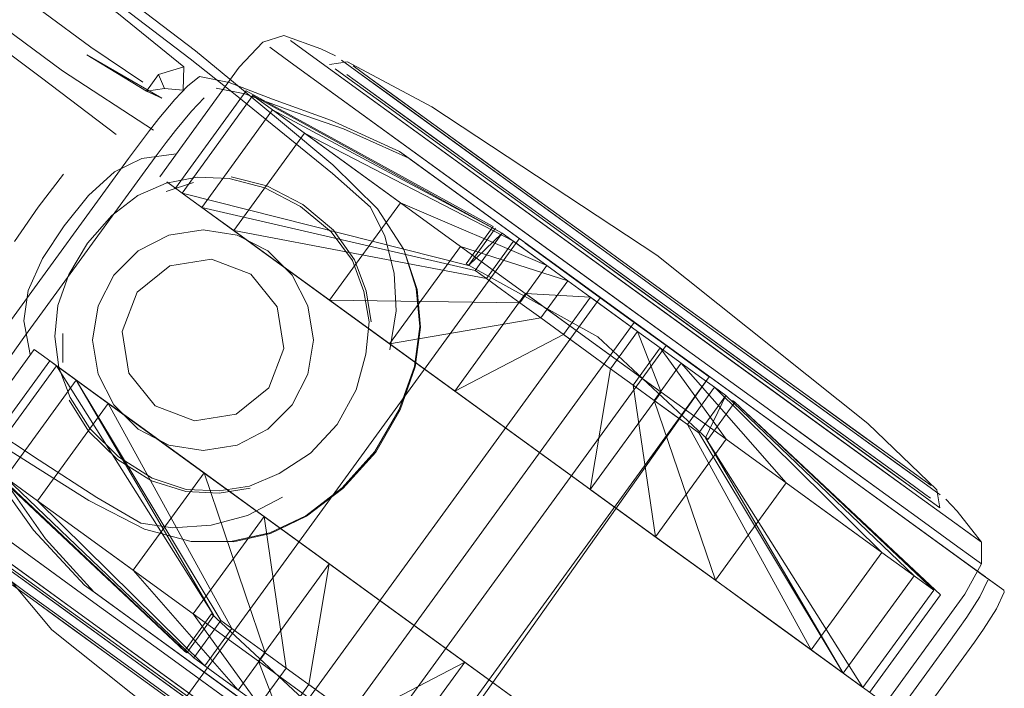
# Model space of a CAD drawing. Units: metres. Extents: x 4.97 to 10.51, y -6.61 to -0.71.
# Drawn here: x 8.19 to 8.26, y -3.48 to -3.43 of the extents above; entities that cross this region are included whole.
import ezdxf

# ---------------------------------------------------------------- set-up
doc = ezdxf.new("R2010")
doc.units = ezdxf.units.M
doc.header["$MEASUREMENT"] = 0

# ---------------------------------------------------------------- blocks, each defined once
blk = doc.blocks.new('722ae75c-ae68-4fa0-8d56-b50f8cfdc211')
at = {"color": 18, "lineweight": 9, "true_color": 0x000000}
blk.add_line((8.224751, -3.457794), (8.229661, -3.46136), dxfattribs=at)
for points in [[(8.255723, -3.469495), (8.244427, -3.461291), (8.239293, -3.468355), (8.229661, -3.46136), (8.234792, -3.465087), (8.229661, -3.46136), (8.22453, -3.457633), (8.229661, -3.46136)], [(8.230626, -3.481192), (8.22056, -3.473882), (8.215429, -3.470155), (8.210494, -3.466571)]]:
    blk.add_lwpolyline(points, dxfattribs=at)
blk = doc.blocks.new('76819de1-5cd1-47ea-b193-5a0e9f570237')
at = {"color": 18, "lineweight": 9, "true_color": 0x000000}
for points in [[(8.211343, -3.432855), (8.212825, -3.433931), (8.241974, -3.455102), (8.236892, -3.451411)], [(8.236892, -3.451411), (8.212825, -3.433931), (8.211343, -3.432855)]]:
    blk.add_lwpolyline(points, dxfattribs=at)
blk = doc.blocks.new('b633d728-c239-470c-a6fc-4dfcc4678710')
at = {"color": 18, "lineweight": 9, "true_color": 0x000000}
for p, q in [((8.220029, -3.454365), (8.22453, -3.457633)), ((8.22547, -3.477448), (8.210928, -3.466886))]:
    blk.add_line(p, q, dxfattribs=at)
blk.add_lwpolyline([(8.24826, -3.474868), (8.244274, -3.471973), (8.239726, -3.46867), (8.234792, -3.465087)], dxfattribs=at)
blk = doc.blocks.new('a0384486-8ea0-4f53-84a0-cbc38ad005d0')
at = {"color": 18, "lineweight": 9, "true_color": 0x000000}
blk.add_lwpolyline([(8.208247, -3.48014), (8.213329, -3.483831), (8.218411, -3.487522), (8.213329, -3.483831), (8.20336, -3.476591)], close=True, dxfattribs=at)
blk = doc.blocks.new('43aed255-e095-4891-9415-72eb02e36ac4')
at = {"color": 18, "lineweight": 9, "true_color": 0x000000}
blk.add_line((8.247317, -3.457413), (8.232705, -3.4468), dxfattribs=at)
blk.add_lwpolyline([(8.202903, -3.477829), (8.233611, -3.500131), (8.235948, -3.501829), (8.237388, -3.502874)], dxfattribs=at)
blk = doc.blocks.new('b7db5fa2-a376-4574-a49c-b54ceebd3fee')
at = {"color": 18, "lineweight": 9, "true_color": 0x000000}
blk.add_line((8.239706, -3.457862), (8.234795, -3.454295), dxfattribs=at)
for points in [[(8.225164, -3.4473), (8.220029, -3.454365), (8.224751, -3.457794), (8.229885, -3.450729), (8.234795, -3.454295)], [(8.232624, -3.453687), (8.224751, -3.457794), (8.239293, -3.468355), (8.243644, -3.471516), (8.239293, -3.468355), (8.23769, -3.457366), (8.239206, -3.458467), (8.24117, -3.455764)], [(8.235173, -3.484495), (8.239159, -3.48739), (8.235173, -3.484495), (8.230625, -3.481192), (8.21565, -3.470316), (8.22056, -3.473882)]]:
    blk.add_lwpolyline(points, dxfattribs=at)
blk = doc.blocks.new('b1ebc752-3682-44cc-b0d4-771e9448ec5d')
at = {"color": 18, "lineweight": 9, "true_color": 0x000000}
blk.add_lwpolyline([(8.212833, -3.432368), (8.214273, -3.433413), (8.232705, -3.4468)], dxfattribs=at)
blk = doc.blocks.new('aff86c13-a06e-46e1-87ee-8a1940db7615')
at = {"color": 18, "lineweight": 9, "true_color": 0x000000}
for p, q in [((8.229885, -3.450729), (8.234589, -3.450984)), ((8.239726, -3.46867), (8.234571, -3.464926))]:
    blk.add_line(p, q, dxfattribs=at)
for points in [[(8.192172, -3.464058), (8.19074, -3.463018), (8.195874, -3.455953), (8.197306, -3.456993), (8.199632, -3.458683), (8.202763, -3.460956), (8.21565, -3.470316)], [(8.210494, -3.466571), (8.215429, -3.470155), (8.22056, -3.473882), (8.22547, -3.477448), (8.220336, -3.484513), (8.215425, -3.480946), (8.210515, -3.47738), (8.215425, -3.480946)], [(8.219241, -3.482749), (8.217597, -3.481554), (8.22547, -3.477448), (8.230192, -3.480877), (8.234543, -3.484038)]]:
    blk.add_lwpolyline(points, dxfattribs=at)
blk = doc.blocks.new('9e4e53c2-76db-4a48-b01a-15dd8c3de62f')
at = {"color": 18, "lineweight": 9, "true_color": 0x000000}
for points in [[(8.207791, -3.445476), (8.20536, -3.443711), (8.219595, -3.45405)], [(8.219595, -3.45405), (8.22453, -3.457633), (8.207791, -3.445476)], [(8.201961, -3.460374), (8.210494, -3.466571), (8.205947, -3.463269), (8.201961, -3.460374)], [(8.234792, -3.465087), (8.239726, -3.46867), (8.244274, -3.471973), (8.251531, -3.477244)]]:
    blk.add_lwpolyline(points, dxfattribs=at)
blk = doc.blocks.new('66da7a27-9584-4519-8a79-1bed249d4e20')
at = {"color": 18, "lineweight": 9, "true_color": 0x000000}
for points in [[(8.246861, -3.458651), (8.241974, -3.455102), (8.246861, -3.458651)], [(8.246861, -3.458651), (8.255312, -3.464789), (8.258552, -3.467142), (8.255312, -3.464789), (8.251365, -3.461922), (8.246861, -3.458651)]]:
    blk.add_lwpolyline(points, dxfattribs=at)
blk = doc.blocks.new('ab162419-3415-4c87-b459-3268f3ee2141')
at = {"color": 18, "lineweight": 9, "true_color": 0x000000}
blk.add_line((8.258668, -3.465656), (8.247317, -3.457413), dxfattribs=at)
blk.add_lwpolyline([(8.226633, -3.495063), (8.191553, -3.469585), (8.189216, -3.467888), (8.187777, -3.466843), (8.189216, -3.467888), (8.202903, -3.477829)], dxfattribs=at)
blk = doc.blocks.new('19fb9769-838e-4df9-bf16-6c36017fc9cb')
at = {"color": 18, "lineweight": 9, "true_color": 0x000000}
for points in [[(8.208733, -3.446161), (8.220029, -3.454365), (8.230979, -3.452493)], [(8.236045, -3.456172), (8.234335, -3.45493), (8.236045, -3.456172), (8.23801, -3.453469), (8.232944, -3.44979), (8.225164, -3.4473)], [(8.234571, -3.464926), (8.236045, -3.456172), (8.23769, -3.457366), (8.239654, -3.454663), (8.23801, -3.453469), (8.239706, -3.457862), (8.244427, -3.461291)], [(8.210928, -3.466886), (8.205793, -3.473951), (8.210928, -3.466886), (8.212531, -3.477875), (8.210566, -3.480578), (8.205793, -3.473951)], [(8.210928, -3.466886), (8.212531, -3.477875), (8.217597, -3.481554), (8.215632, -3.484258), (8.217277, -3.485452), (8.218793, -3.486553), (8.220757, -3.48385), (8.234543, -3.484038), (8.230192, -3.480877), (8.225057, -3.487942), (8.229409, -3.491102)], [(8.205793, -3.473951), (8.210515, -3.47738), (8.212211, -3.481773), (8.214176, -3.47907)]]:
    blk.add_lwpolyline(points, dxfattribs=at)
blk.add_lwpolyline([(8.244427, -3.461291), (8.239293, -3.468355), (8.23769, -3.457366), (8.239654, -3.454663)], close=True, dxfattribs=at)
blk = doc.blocks.new('2a169e13-ffe3-4e72-9bf1-c1ca92c263cd')
at = {"color": 18, "lineweight": 9, "true_color": 0x000000}
for points in [[(8.242553, -3.452695), (8.238237, -3.44956), (8.217797, -3.434715), (8.219841, -3.4362)], [(8.242553, -3.452695), (8.250529, -3.458487), (8.253881, -3.460922), (8.242553, -3.452695), (8.238237, -3.44956), (8.233921, -3.446426)], [(8.2163, -3.488816), (8.207668, -3.482547), (8.203517, -3.479532), (8.19634, -3.474319), (8.199692, -3.476754), (8.203517, -3.479532), (8.207668, -3.482547), (8.22045, -3.491831)]]:
    blk.add_lwpolyline(points, dxfattribs=at)
blk.add_lwpolyline([(8.237785, -3.450182), (8.246252, -3.456331), (8.250077, -3.459109), (8.233469, -3.447047)], close=True, dxfattribs=at)
blk = doc.blocks.new('14a10584-71a9-44ee-8f7b-a11f0aec09f9')
at = {"color": 18, "lineweight": 9, "true_color": 0x000000}
blk.add_lwpolyline([(8.229319, -3.444033), (8.225494, -3.441255), (8.222141, -3.43882), (8.21939, -3.436821), (8.225494, -3.441255), (8.229319, -3.444033), (8.233469, -3.447047)], close=True, dxfattribs=at)
for points in [[(8.198856, -3.47332), (8.191669, -3.4681), (8.194909, -3.470453), (8.198856, -3.47332), (8.20336, -3.476591), (8.198856, -3.47332)], [(8.196791, -3.473698), (8.200144, -3.476133), (8.212436, -3.48506), (8.208119, -3.481925)], [(8.208119, -3.481925), (8.200144, -3.476133), (8.196791, -3.473698)]]:
    blk.add_lwpolyline(points, dxfattribs=at)
blk = doc.blocks.new('a9c44e04-593b-4289-a251-36bdee7cbcdc')
at = {"color": 18, "lineweight": 9, "true_color": 0x000000}
for points in [[(8.242501, -3.452455), (8.238333, -3.449428), (8.234165, -3.446401), (8.238333, -3.449428), (8.242501, -3.452455)], [(8.242049, -3.453077), (8.233713, -3.447022), (8.237881, -3.450049), (8.242049, -3.453077)], [(8.197233, -3.474221), (8.192601, -3.470857), (8.191386, -3.469974), (8.192601, -3.470857), (8.212339, -3.485192), (8.208171, -3.482165), (8.204164, -3.479254)]]:
    blk.add_lwpolyline(points, dxfattribs=at)
blk.add_lwpolyline([(8.211888, -3.485814), (8.216056, -3.488841), (8.203712, -3.479876), (8.200019, -3.477193), (8.203712, -3.479876), (8.20772, -3.482786)], close=True, dxfattribs=at)
blk = doc.blocks.new('2d1ec008-317c-47bf-a27c-4c62c24b194d')
at = {"color": 18, "lineweight": 9, "true_color": 0x000000}
for points in [[(8.230157, -3.44349), (8.234165, -3.446401), (8.230157, -3.44349), (8.223226, -3.438456), (8.226464, -3.440808), (8.230157, -3.44349)], [(8.226012, -3.441429), (8.229706, -3.444112), (8.233713, -3.447022), (8.229706, -3.444112), (8.226012, -3.441429)], [(8.220812, -3.44414), (8.225164, -3.4473), (8.232944, -3.44979), (8.230979, -3.452493), (8.232944, -3.44979)], [(8.244427, -3.461291), (8.239654, -3.454663), (8.242499, -3.456729), (8.24117, -3.455764), (8.248779, -3.464451)], [(8.201442, -3.470791), (8.197628, -3.46802), (8.194498, -3.465747), (8.199632, -3.458683), (8.21565, -3.470316)], [(8.209051, -3.479478), (8.201442, -3.470791), (8.206577, -3.463726), (8.211015, -3.476774), (8.212531, -3.477875), (8.210566, -3.480578), (8.205793, -3.473951), (8.197628, -3.46802), (8.194498, -3.465747)], [(8.247458, -3.474286), (8.243644, -3.471516), (8.248779, -3.464451), (8.252593, -3.467221), (8.255723, -3.469495), (8.250588, -3.476559), (8.247458, -3.474286)]]:
    blk.add_lwpolyline(points, dxfattribs=at)
blk = doc.blocks.new('24124437-ff4f-48ee-be08-c99b836fbd9a')
at = {"color": 18, "lineweight": 9, "true_color": 0x000000}
blk.add_line((8.246057, -3.455987), (8.257619, -3.464385), dxfattribs=at)
blk.add_lwpolyline([(8.246509, -3.455366), (8.242501, -3.452455), (8.250202, -3.458049)], close=True, dxfattribs=at)
blk.add_lwpolyline([(8.246057, -3.455987), (8.242049, -3.453077), (8.257619, -3.464385), (8.258835, -3.465268), (8.257619, -3.464385)], dxfattribs=at)
blk = doc.blocks.new('11924090-9ab9-42c1-852b-0fc561f872d8')
at = {"color": 18, "lineweight": 9, "true_color": 0x000000}
blk.add_lwpolyline([(8.251531, -3.477244), (8.253961, -3.479009), (8.255458, -3.480096), (8.253961, -3.479009), (8.251531, -3.477244), (8.24826, -3.474868)], dxfattribs=at)
blk = doc.blocks.new('0c25d76a-68b2-4900-b37c-86ab41b68ea1')
at = {"color": 18, "lineweight": 9, "true_color": 0x000000}
blk.add_lwpolyline([(8.256181, -3.463542), (8.25343, -3.461544), (8.250077, -3.459109), (8.258225, -3.465027)], dxfattribs=at)
blk = doc.blocks.new('72d19fc6-6b47-4d8a-8a89-c2958c6b8d0a')
at = {"color": 18, "lineweight": 9, "true_color": 0x000000}
for points in [[(8.213868, -3.439096), (8.216998, -3.441369), (8.220812, -3.44414), (8.211542, -3.437407), (8.228199, -3.446344), (8.226234, -3.449047)], [(8.258049, -3.471184), (8.252914, -3.478248), (8.247458, -3.474286)]]:
    blk.add_lwpolyline(points, dxfattribs=at)
blk = doc.blocks.new('f3a3c576-7dc8-490f-95c7-96c822a94233')
at = {"color": 18, "lineweight": 9, "true_color": 0x000000}
blk.add_lwpolyline([(8.25344, -3.4604), (8.250202, -3.458049), (8.256097, -3.46233)], close=True, dxfattribs=at)
blk = doc.blocks.new('c9f3a3f6-2a8f-4fe8-9ffe-6651bbc012d2')
at = {"color": 18, "lineweight": 9, "true_color": 0x000000}
blk.add_lwpolyline([(8.256633, -3.462921), (8.258677, -3.464406), (8.253881, -3.460922)], close=True, dxfattribs=at)
blk.add_lwpolyline([(8.190285, -3.469922), (8.191544, -3.470836), (8.193588, -3.472321), (8.19634, -3.474319)], dxfattribs=at)
blk = doc.blocks.new('9fd7f0a3-f1a8-4b00-86ce-f51168464aab')
at = {"color": 18, "lineweight": 9, "true_color": 0x000000}
for points in [[(8.218143, -3.435714), (8.226012, -3.441429), (8.222775, -3.439078), (8.218143, -3.435714), (8.216928, -3.434831)], [(8.196781, -3.474842), (8.194124, -3.472912), (8.200019, -3.477193)]]:
    blk.add_lwpolyline(points, close=True, dxfattribs=at)
blk.add_lwpolyline([(8.223226, -3.438456), (8.218595, -3.435093), (8.220569, -3.436527), (8.223226, -3.438456)], dxfattribs=at)
blk = doc.blocks.new('565c45bc-a483-41f3-94e9-d0df7bdd2c2f')
at = {"color": 18, "lineweight": 9, "true_color": 0x000000}
blk.add_lwpolyline([(8.19869, -3.457998), (8.201961, -3.460374), (8.19869, -3.457998)], dxfattribs=at)
blk = doc.blocks.new('11fb6455-0669-45f5-8bf7-ae8531ef826b')
at = {"color": 18, "lineweight": 9, "true_color": 0x000000}
blk.add_lwpolyline([(8.26293, -3.468752), (8.261005, -3.467354), (8.258668, -3.465656)], dxfattribs=at)
blk = doc.blocks.new('d2856566-d82b-41f7-b02a-305c4b51cd2c')
at = {"color": 18, "lineweight": 9, "true_color": 0x000000}
for points in [[(8.228199, -3.446344), (8.21011, -3.436367), (8.204975, -3.443431), (8.206407, -3.444471), (8.208733, -3.446161), (8.206407, -3.444471)], [(8.228199, -3.446344), (8.231428, -3.448689), (8.220812, -3.44414), (8.215678, -3.451204), (8.208733, -3.446161), (8.213868, -3.439096), (8.229009, -3.446932), (8.2301, -3.447724)], [(8.208733, -3.446161), (8.227045, -3.449635), (8.228135, -3.450427), (8.229464, -3.451392), (8.230979, -3.452493)], [(8.207722, -3.478513), (8.206632, -3.477721), (8.208596, -3.475018), (8.207786, -3.474429), (8.197306, -3.456993), (8.199632, -3.458683)], [(8.258049, -3.471184), (8.244399, -3.458109), (8.242934, -3.461175), (8.252914, -3.478249), (8.242435, -3.460813), (8.244399, -3.458109), (8.258049, -3.471184), (8.255723, -3.469495)]]:
    blk.add_lwpolyline(points, dxfattribs=at)
blk = doc.blocks.new('5d790621-ab80-4541-979c-1159d104ac45')
at = {"color": 18, "lineweight": 9, "true_color": 0x000000}
for points in [[(8.217345, -3.435336), (8.216086, -3.434422), (8.217345, -3.435336), (8.21939, -3.436821), (8.217345, -3.435336)], [(8.19404, -3.4717), (8.191995, -3.470215), (8.190736, -3.4693), (8.191995, -3.470215), (8.19404, -3.4717)], [(8.190285, -3.469922), (8.191544, -3.470836), (8.193588, -3.472321), (8.19634, -3.474319)], [(8.19404, -3.4717), (8.196791, -3.473698), (8.19404, -3.4717)]]:
    blk.add_lwpolyline(points, dxfattribs=at)
blk = doc.blocks.new('a8aa87c6-4475-4b12-9b62-bc8cf342dbb9')
at = {"color": 18, "lineweight": 9, "true_color": 0x000000}
for points in [[(8.20536, -3.443711), (8.203864, -3.442624)], [(8.19626, -3.456233), (8.194763, -3.455146), (8.19626, -3.456233), (8.19869, -3.457998)]]:
    blk.add_lwpolyline(points, close=True, dxfattribs=at)
blk = doc.blocks.new('c3300fce-b7ee-494e-b252-41b40e7eddd5')
at = {"color": 18, "lineweight": 9, "true_color": 0x000000}
blk.add_lwpolyline([(8.260959, -3.46889), (8.262441, -3.469967), (8.260959, -3.46889), (8.258552, -3.467142)], close=True, dxfattribs=at)
blk = doc.blocks.new('d703ff8d-9c06-4ced-847a-57942014b77b')
at = {"color": 18, "lineweight": 9, "true_color": 0x000000}
for points in [[(8.206407, -3.444471), (8.211542, -3.437407), (8.21011, -3.436367)], [(8.226234, -3.449047), (8.206407, -3.444471), (8.211542, -3.437407), (8.228199, -3.446344)], [(8.207287, -3.474067), (8.197306, -3.456993), (8.192172, -3.464058)], [(8.211015, -3.476774), (8.209687, -3.47581), (8.211015, -3.476774), (8.209051, -3.479478), (8.207722, -3.478513), (8.206632, -3.477721), (8.194498, -3.465747), (8.192172, -3.464058), (8.205822, -3.477132)]]:
    blk.add_lwpolyline(points, dxfattribs=at)
blk = doc.blocks.new('be70d2fe-d56c-4613-88d9-da27dbdf6a71')
at = {"color": 18, "lineweight": 9, "true_color": 0x000000}
blk.add_lwpolyline([(8.234571, -3.464926), (8.239706, -3.457862), (8.225164, -3.4473), (8.220029, -3.454365), (8.230979, -3.452493), (8.234335, -3.45493), (8.232624, -3.453687), (8.234589, -3.450984), (8.23801, -3.453469)], dxfattribs=at)
blk = doc.blocks.new('987bfd9d-efbf-493a-ae46-d4b7ffcdf9ec')
at = {"color": 18, "lineweight": 9, "true_color": 0x000000}
blk.add_lwpolyline([(8.207722, -3.478513), (8.210566, -3.480578), (8.212211, -3.481773)], dxfattribs=at)
blk = doc.blocks.new('2a5c8f7c-a701-4d50-a103-3d1b85a3d6bf')
at = {"color": 18, "lineweight": 9, "true_color": 0x000000}
for points in [[(8.216538, -3.433801), (8.217797, -3.434715)], [(8.258677, -3.464406), (8.259936, -3.46532)]]:
    blk.add_lwpolyline(points, close=True, dxfattribs=at)
blk = doc.blocks.new('8bf0c7cd-661f-40d0-8f1b-c79d25d8f565')
at = {"color": 18, "lineweight": 9, "true_color": 0x000000}
blk.add_lwpolyline([(8.258071, -3.463764), (8.256097, -3.46233), (8.258071, -3.463764)], dxfattribs=at)
blk.add_lwpolyline([(8.190934, -3.470595), (8.19215, -3.471478), (8.194124, -3.472912), (8.19215, -3.471478)], close=True, dxfattribs=at)
blk = doc.blocks.new('03cbd5f5-2a91-4f84-918c-e115798bf7d9')
at = {"color": 18, "lineweight": 9, "true_color": 0x000000}
for points in [[(8.232944, -3.44979), (8.231428, -3.448689), (8.229464, -3.451392), (8.215678, -3.451204), (8.229661, -3.46136)], [(8.219241, -3.482749), (8.230192, -3.480877), (8.22056, -3.473882)]]:
    blk.add_lwpolyline(points, dxfattribs=at)
blk = doc.blocks.new('081212e8-cf43-469d-8826-bbddd203d61c')
at = {"color": 18, "lineweight": 9, "true_color": 0x000000}
blk.add_line((8.231428, -3.448689), (8.2301, -3.447724), dxfattribs=at)
blk.add_lwpolyline([(8.247458, -3.474286), (8.243644, -3.471516), (8.239206, -3.458467), (8.241624, -3.460224), (8.240534, -3.459432), (8.239206, -3.458467)], dxfattribs=at)
blk = doc.blocks.new('95fe554d-1d17-4c7e-979c-ef8ce9da152b')
at = {"color": 18, "lineweight": 9, "true_color": 0x000000}
blk.add_lwpolyline([(8.235292, -3.45102), (8.231085, -3.447964), (8.232975, -3.449336)], close=True, dxfattribs=at)
for points in [[(8.210871, -3.484621), (8.208553, -3.482937), (8.210871, -3.484621), (8.235292, -3.45102), (8.237759, -3.452811), (8.213337, -3.486412), (8.217544, -3.489467)], [(8.210871, -3.484621), (8.213337, -3.486412), (8.210871, -3.484621), (8.235292, -3.45102), (8.237759, -3.452811), (8.240076, -3.454494), (8.215655, -3.488095), (8.240076, -3.454494), (8.243199, -3.456762)]]:
    blk.add_lwpolyline(points, dxfattribs=at)
blk = doc.blocks.new('f7d5c108-5685-43b1-a401-fc808f261c54')
at = {"color": 18, "lineweight": 9, "true_color": 0x000000}
blk.add_lwpolyline([(8.229464, -3.451392), (8.228135, -3.450427), (8.227045, -3.449635), (8.226234, -3.449047), (8.206407, -3.444471), (8.204975, -3.443431), (8.225736, -3.448684), (8.2277, -3.445981)], dxfattribs=at)
blk = doc.blocks.new('572d04a3-2d6f-40ea-a08e-95bedd638151')
at = {"color": 18, "lineweight": 9, "true_color": 0x000000}
blk.add_line((8.229009, -3.446932), (8.227045, -3.449635), dxfattribs=at)
for points in [[(8.206632, -3.477721), (8.205822, -3.477132), (8.207786, -3.474429), (8.205822, -3.477132), (8.192172, -3.464058), (8.197306, -3.456993), (8.195874, -3.455953), (8.207287, -3.474067), (8.205323, -3.47677), (8.19074, -3.463018)], [(8.244399, -3.458109), (8.243589, -3.457521), (8.242499, -3.456729), (8.243589, -3.457521), (8.255723, -3.469495)], [(8.241624, -3.460224), (8.242435, -3.460813), (8.244399, -3.458109)], [(8.245067, -3.458594), (8.259481, -3.472224), (8.258049, -3.471184), (8.252914, -3.478249), (8.254347, -3.479289)], [(8.199632, -3.458683), (8.208596, -3.475018), (8.209687, -3.47581), (8.208596, -3.475018)], [(8.242934, -3.461175), (8.254347, -3.479289), (8.259481, -3.472224)]]:
    blk.add_lwpolyline(points, dxfattribs=at)
blk = doc.blocks.new('5f00ed41-4dd7-4556-af4a-45c87f7309d3')
at = {"color": 18, "lineweight": 9, "true_color": 0x000000}
for points in [[(8.231085, -3.447964), (8.229852, -3.447068)], [(8.219206, -3.490674), (8.217544, -3.489467), (8.218777, -3.490363), (8.243199, -3.456762)]]:
    blk.add_lwpolyline(points, close=True, dxfattribs=at)
blk.add_lwpolyline([(8.217544, -3.489467), (8.213337, -3.486412), (8.237759, -3.452811), (8.240076, -3.454494), (8.241966, -3.455866), (8.243199, -3.456762)], dxfattribs=at)
blk = doc.blocks.new('4b4280d1-956b-4c5f-a31c-68d551346d74')
at = {"color": 18, "lineweight": 9, "true_color": 0x000000}
blk.add_lwpolyline([(8.25991, -3.46625), (8.258225, -3.465027), (8.259484, -3.465941)], close=True, dxfattribs=at)
blk = doc.blocks.new('7fd5f463-28aa-40bc-8e61-8ae872413c30')
at = {"color": 18, "lineweight": 9, "true_color": 0x000000}
blk.add_lwpolyline([(8.217379, -3.43421), (8.218595, -3.435093), (8.217379, -3.43421)], dxfattribs=at)
blk.add_lwpolyline([(8.259287, -3.464647), (8.258071, -3.463764), (8.259287, -3.464646)], close=True, dxfattribs=at)
blk = doc.blocks.new('e8d30530-0b63-4361-be2e-47d9e51dd6a5')
at = {"color": 18, "lineweight": 9, "true_color": 0x000000}
blk.add_lwpolyline([(8.225736, -3.448684), (8.228199, -3.446344)], dxfattribs=at)
blk = doc.blocks.new('eb1e299c-407f-4b9c-9a2c-0e1a6928ad48')
at = {"color": 18, "lineweight": 9, "true_color": 0x000000}
blk.add_lwpolyline([(8.205002, -3.480358), (8.229424, -3.446757)], dxfattribs=at)
blk = doc.blocks.new('a5a68705-a635-42a7-937b-8f020351332d')
at = {"color": 18, "lineweight": 9, "true_color": 0x000000}
blk.add_line((8.205154, -3.476648), (8.205323, -3.47677), dxfattribs=at)
blk = doc.blocks.new('d9422a1a-4d80-494d-a8da-58eb91bed52b')
at = {"color": 18, "lineweight": 9, "true_color": 0x000000}
blk.add_line((8.193625, -3.45375), (8.197908, -3.447856), dxfattribs=at)
for points in [[(8.197908, -3.447856), (8.2023, -3.441814), (8.203093, -3.440735)], [(8.193625, -3.45375), (8.192843, -3.454838), (8.192146, -3.455834), (8.191534, -3.45674), (8.190563, -3.458278), (8.189929, -3.459452)], [(8.242502, -3.500831), (8.243209, -3.499898), (8.244009, -3.49881), (8.260454, -3.476184), (8.26122, -3.475117)]]:
    blk.add_lwpolyline(points, dxfattribs=at)
blk = doc.blocks.new('189ffb1e-2562-483e-a4dd-1e50e41c38bf')
at = {"color": 18, "lineweight": 9, "true_color": 0x000000}
for points in [[(8.203093, -3.440735), (8.203826, -3.439764), (8.204498, -3.438902), (8.205662, -3.437504), (8.206583, -3.436539)], [(8.262824, -3.472712), (8.26187, -3.474183), (8.26122, -3.475117)]]:
    blk.add_lwpolyline(points, dxfattribs=at)
blk = doc.blocks.new('1f44abe8-3cc3-4890-8506-34dd00224910')
at = {"color": 18, "lineweight": 9, "true_color": 0x000000}
for p, q in [((8.201092, -3.440936), (8.192416, -3.452873)), ((8.261662, -3.477061), (8.262428, -3.475994))]:
    blk.add_line(p, q, dxfattribs=at)
for points in [[(8.201092, -3.440936), (8.201885, -3.439858), (8.202617, -3.438889), (8.203288, -3.438029), (8.204448, -3.436638), (8.205364, -3.435684), (8.206254, -3.43497)], [(8.261662, -3.477061), (8.245217, -3.499687), (8.244417, -3.500775), (8.24371, -3.501708), (8.242502, -3.500831), (8.241616, -3.501892)]]:
    blk.add_lwpolyline(points, dxfattribs=at)
blk = doc.blocks.new('8f5d4670-918f-45ec-8080-778a72f51f7d')
at = {"color": 18, "lineweight": 9, "true_color": 0x000000}
blk.add_lwpolyline([(8.262428, -3.475994), (8.263078, -3.47506), (8.264031, -3.473588)], dxfattribs=at)
blk = doc.blocks.new('36391a98-7222-433e-93e2-27a3196fcb1b')
at = {"color": 18, "lineweight": 9, "true_color": 0x000000}
for p, q in [((8.204492, -3.44308), (8.204975, -3.443431)), ((8.194257, -3.454779), (8.194763, -3.455146)), ((8.195391, -3.455602), (8.195874, -3.455953)), ((8.244898, -3.458472), (8.245067, -3.458594)), ((8.259246, -3.465566), (8.258835, -3.465268)), ((8.262942, -3.47033), (8.262441, -3.469967)), ((8.255963, -3.480463), (8.261735, -3.472522))]:
    blk.add_line(p, q, dxfattribs=at)
for points in [[(8.215038, -3.432978), (8.212347, -3.432015), (8.210842, -3.432491), (8.20913, -3.434316), (8.203358, -3.442257)], [(8.212833, -3.432368), (8.214273, -3.433413), (8.255523, -3.463372), (8.261005, -3.467354), (8.262444, -3.468399)], [(8.215038, -3.432978), (8.216113, -3.433492)], [(8.259697, -3.464945), (8.254692, -3.460144), (8.239408, -3.447949), (8.223083, -3.437187), (8.216969, -3.433912), (8.215661, -3.434113)], [(8.225567, -3.448562), (8.227532, -3.445859), (8.209626, -3.436015), (8.204492, -3.44308)], [(8.245067, -3.458594), (8.243102, -3.461297), (8.235118, -3.453851), (8.225567, -3.448562)], [(8.194257, -3.454779), (8.188486, -3.46272), (8.187279, -3.464912), (8.187291, -3.46649), (8.189039, -3.46875), (8.18986, -3.469613)], [(8.205154, -3.476648), (8.190256, -3.462666), (8.195391, -3.455602)], [(8.219206, -3.490674), (8.243199, -3.456762)], [(8.25483, -3.47964), (8.259965, -3.472575), (8.245067, -3.458594)], [(8.259697, -3.464945), (8.25991, -3.46625)], [(8.261735, -3.472522), (8.262942, -3.47033), (8.26293, -3.468752), (8.261182, -3.466492), (8.260361, -3.465629)], [(8.18986, -3.469613), (8.190975, -3.469676), (8.195529, -3.475098)], [(8.222689, -3.489383), (8.224654, -3.48668), (8.215102, -3.481391), (8.207119, -3.473944), (8.205154, -3.476648)], [(8.233704, -3.500709), (8.227138, -3.498055), (8.210813, -3.487293), (8.195529, -3.475098)]]:
    blk.add_lwpolyline(points, dxfattribs=at)
blk = doc.blocks.new('0a6fea9f-f577-443c-9fd3-a349e4db739d')
at = {"color": 18, "lineweight": 9, "true_color": 0x000000}
blk.add_lwpolyline([(8.263389, -3.471499), (8.262824, -3.472712)], dxfattribs=at)
blk = doc.blocks.new('62697668-9c47-419e-9ee4-d7e39a72fe31')
at = {"color": 18, "lineweight": 9, "true_color": 0x000000}
blk.add_lwpolyline([(8.264594, -3.472374), (8.264031, -3.473588)], dxfattribs=at)
blk = doc.blocks.new('4e37f574-1f9e-43c7-8a4c-9c0f460b7a98')
at = {"color": 18, "lineweight": 9, "true_color": 0x000000}
blk.add_lwpolyline([(8.261677, -3.470147), (8.263225, -3.471272)], dxfattribs=at)
blk = doc.blocks.new('65b58b60-08cd-418f-bd9e-12137ff07a7b')
at = {"color": 18, "lineweight": 9, "true_color": 0x000000}
blk.add_line((8.264594, -3.472374), (8.26455, -3.472234), dxfattribs=at)
blk = doc.blocks.new('65fcacc1-bfa5-4756-9673-5d05142f552e')
at = {"color": 18, "lineweight": 9, "true_color": 0x000000}
blk.add_lwpolyline([(8.21255, -3.437349), (8.209519, -3.436235), (8.207444, -3.435834)], dxfattribs=at)
blk = doc.blocks.new('d645c140-0297-4f39-b857-39e99ecd19dc')
at = {"color": 18, "lineweight": 9, "true_color": 0x000000}
blk.add_line((8.263346, -3.47136), (8.26455, -3.472234), dxfattribs=at)
blk = doc.blocks.new('130922b3-6707-4dcd-92b7-0389e4834b89')
at = {"color": 18, "lineweight": 9, "true_color": 0x000000}
blk.add_lwpolyline([(8.26455, -3.472234), (8.262799, -3.470962), (8.252331, -3.46336)], dxfattribs=at)
blk = doc.blocks.new('487ced67-6b65-4795-ae10-5562cdc900a8')
at = {"color": 18, "lineweight": 9, "true_color": 0x000000}
blk.add_lwpolyline([(8.254347, -3.479289), (8.252914, -3.478249), (8.250588, -3.476559), (8.241624, -3.460224), (8.243589, -3.457521)], dxfattribs=at)
blk = doc.blocks.new('1781f779-d059-4e16-b3a1-746d0827c2fd')
at = {"color": 18, "lineweight": 9, "true_color": 0x000000}
blk.add_lwpolyline([(8.189526, -3.460489), (8.190547, -3.462337), (8.192544, -3.464875), (8.195078, -3.468501), (8.198572, -3.472361)], dxfattribs=at)
blk = doc.blocks.new('6775882c-166c-4932-b494-e47e8a8efcde')
at = {"color": 18, "lineweight": 9, "true_color": 0x000000}
blk.add_lwpolyline([(8.215817, -3.438163), (8.211541, -3.436616), (8.208397, -3.43542), (8.206254, -3.43497)], dxfattribs=at)
blk = doc.blocks.new('eadb4c0d-6383-4cfd-a591-3cc2f18e7419')
at = {"color": 18, "lineweight": 9, "true_color": 0x000000}
blk.add_line((8.258225, -3.465027), (8.256181, -3.463542), dxfattribs=at)
blk = doc.blocks.new('a9c16697-a72b-49fb-babe-f4c51fe4db05')
at = {"color": 18, "lineweight": 9, "true_color": 0x000000}
blk.add_lwpolyline([(8.210515, -3.47738), (8.21565, -3.470316), (8.214176, -3.47907), (8.217597, -3.481554)], dxfattribs=at)
blk = doc.blocks.new('4c3dd936-06a2-42d1-a10f-74593489ad22')
at = {"color": 18, "lineweight": 9, "true_color": 0x000000}
blk.add_lwpolyline([(8.242087, -3.455919), (8.236542, -3.451892), (8.261677, -3.470147)], dxfattribs=at)
blk = doc.blocks.new('0c145cd3-1088-4463-b2f7-edad9c3ce9c7')
at = {"color": 18, "lineweight": 9, "true_color": 0x000000}
blk.add_lwpolyline([(8.189426, -3.461523), (8.191535, -3.464142), (8.19422, -3.467878), (8.197897, -3.471871), (8.218994, -3.487194)], dxfattribs=at)
blk = doc.blocks.new('afb98d64-e61e-4131-8d59-17fc88c4afed')
at = {"color": 18, "lineweight": 9, "true_color": 0x000000}
for points in [[(8.201795, -3.447623), (8.204025, -3.446487), (8.201795, -3.447623), (8.200024, -3.449393)], [(8.198887, -3.451623), (8.200024, -3.449393), (8.198887, -3.451623), (8.198496, -3.454095)]]:
    blk.add_lwpolyline(points, close=True, dxfattribs=at)
blk = doc.blocks.new('c87714f7-6633-4907-8532-0f147ea36c9d')
at = {"color": 18, "lineweight": 9, "true_color": 0x000000}
blk.add_line((8.233921, -3.446426), (8.219841, -3.4362), dxfattribs=at)
blk = doc.blocks.new('b4e21041-0c6d-4e64-8fd0-03e6cc6bd580')
at = {"color": 18, "lineweight": 9, "true_color": 0x000000}
blk.add_lwpolyline([(8.208971, -3.446487), (8.206498, -3.446095), (8.204025, -3.446487), (8.206498, -3.446095), (8.208971, -3.446487), (8.211202, -3.447623)], close=True, dxfattribs=at)
blk.add_lwpolyline([(8.204025, -3.461704), (8.206498, -3.462095), (8.204025, -3.461704), (8.201795, -3.460567), (8.200024, -3.458798), (8.198887, -3.456567), (8.198496, -3.454095)], dxfattribs=at)
blk = doc.blocks.new('f937ad5d-c1c8-4bea-8a9a-1731e5eab632')
at = {"color": 18, "lineweight": 9, "true_color": 0x000000}
blk.add_lwpolyline([(8.21255, -3.437349), (8.216675, -3.438786), (8.221427, -3.440915), (8.236542, -3.451892)], dxfattribs=at)
blk = doc.blocks.new('e26cf09f-6095-409e-921c-7757ac126c84')
at = {"color": 18, "lineweight": 9, "true_color": 0x000000}
blk.add_line((8.197233, -3.474221), (8.204164, -3.479254), dxfattribs=at)
blk = doc.blocks.new('d38ce1c5-b6f7-41f5-a408-3eb3e17a5301')
at = {"color": 18, "lineweight": 9, "true_color": 0x000000}
blk.add_lwpolyline([(8.204025, -3.461704), (8.201795, -3.460567), (8.200024, -3.458798), (8.198887, -3.456567), (8.198496, -3.454095)], dxfattribs=at)
blk = doc.blocks.new('16e4040d-a40b-44c4-9c0f-fcabf0232a93')
at = {"color": 18, "lineweight": 9, "true_color": 0x000000}
blk.add_lwpolyline([(8.236542, -3.451892), (8.220753, -3.440425), (8.215817, -3.438163)], dxfattribs=at)
blk = doc.blocks.new('79c348f2-5d0e-4162-a7ff-408f5f9f3173')
at = {"color": 18, "lineweight": 9, "true_color": 0x000000}
blk.add_lwpolyline([(8.21411, -3.451623), (8.212973, -3.449393), (8.211202, -3.447623), (8.212973, -3.449393), (8.21411, -3.451623), (8.214501, -3.454095)], close=True, dxfattribs=at)
blk = doc.blocks.new('0b4f9791-2c79-47a9-a0b2-1b6179f2a3fc')
at = {"color": 18, "lineweight": 9, "true_color": 0x000000}
for p, q in [((8.221427, -3.440915), (8.220753, -3.440425)), ((8.198572, -3.472361), (8.197897, -3.471871)), ((8.213686, -3.483339), (8.198572, -3.472361))]:
    blk.add_line(p, q, dxfattribs=at)
blk = doc.blocks.new('2ec61a83-d45a-414e-a17e-bf208cf9f67c')
at = {"color": 18, "lineweight": 9, "true_color": 0x000000}
blk.add_line((8.242087, -3.455919), (8.252331, -3.46336), dxfattribs=at)
blk = doc.blocks.new('642504d4-33b1-46b0-8272-6969c4396b97')
at = {"color": 18, "lineweight": 9, "true_color": 0x000000}
for points in [[(8.21411, -3.456567), (8.212973, -3.458798), (8.21411, -3.456567), (8.214501, -3.454095)], [(8.208971, -3.461704), (8.206498, -3.462095), (8.208971, -3.461704), (8.211202, -3.460567), (8.212973, -3.458798), (8.211202, -3.460567)]]:
    blk.add_lwpolyline(points, close=True, dxfattribs=at)
blk = doc.blocks.new('2db77e6a-c28f-4d49-a0ce-d5986fd77fa8')
at = {"color": 18, "lineweight": 9, "true_color": 0x000000}
blk.add_line((8.21565, -3.470316), (8.210494, -3.466571), dxfattribs=at)
blk = doc.blocks.new('10188ce2-1b49-444b-9ec5-bbbd28e5edb3')
at = {"color": 18, "lineweight": 9, "true_color": 0x000000}
blk.add_line((8.209958, -3.449326), (8.211877, -3.451696), dxfattribs=at)
for points in [[(8.20711, -3.448234), (8.209958, -3.449326), (8.20711, -3.448234), (8.204097, -3.448711), (8.201727, -3.45063), (8.204097, -3.448711)], [(8.201727, -3.45063), (8.200634, -3.453476), (8.201111, -3.456488), (8.200634, -3.453476)], [(8.212354, -3.454708), (8.211261, -3.457554), (8.212354, -3.454708), (8.211877, -3.451696)], [(8.211261, -3.457554), (8.208891, -3.459473), (8.205878, -3.45995), (8.208891, -3.459473)]]:
    blk.add_lwpolyline(points, close=True, dxfattribs=at)
blk.add_lwpolyline([(8.20303, -3.458858), (8.201111, -3.456488), (8.20303, -3.458858), (8.205878, -3.45995), (8.20303, -3.458858)], dxfattribs=at)
blk = doc.blocks.new('c31c0e38-38c0-44f4-8ad8-3007cec2ab18')
at = {"color": 18, "lineweight": 9, "true_color": 0x000000}
for p, q in [((8.20382, -3.443319), (8.205802, -3.442679)), ((8.196327, -3.453628), (8.196331, -3.45571))]:
    blk.add_line(p, q, dxfattribs=at)
blk = doc.blocks.new('56b5cd6c-4a07-4437-a954-da8c5c287ab9')
at = {"color": 18, "lineweight": 9, "true_color": 0x000000}
blk.add_line((8.218313, -3.455115), (8.217604, -3.457712), dxfattribs=at)
for points in [[(8.196045, -3.45609), (8.195765, -3.453824), (8.195978, -3.451577), (8.19678, -3.449346), (8.198126, -3.447059), (8.199886, -3.445072), (8.201761, -3.44362), (8.203833, -3.442723), (8.206075, -3.442289)], [(8.21817, -3.450574), (8.217339, -3.448335), (8.215797, -3.44624), (8.213565, -3.44441), (8.210979, -3.443066), (8.208401, -3.442388), (8.206075, -3.442289)], [(8.218313, -3.455115), (8.218534, -3.452777), (8.21817, -3.450574)], [(8.207664, -3.465029), (8.205277, -3.464931), (8.202807, -3.464113), (8.200377, -3.462556), (8.198299, -3.460512), (8.196857, -3.458271), (8.196045, -3.45609)], [(8.217604, -3.457712), (8.216228, -3.460206), (8.214281, -3.462285)], [(8.207664, -3.465029), (8.209873, -3.464694), (8.212029, -3.463762), (8.214281, -3.462285)]]:
    blk.add_lwpolyline(points, dxfattribs=at)
blk = doc.blocks.new('ead236d5-6cf0-4a17-81e5-4d55ef85df42')
at = {"color": 18, "lineweight": 9, "true_color": 0x000000}
for points in [[(8.217471, -3.448278), (8.215958, -3.44613), (8.213729, -3.444267), (8.211133, -3.442918), (8.208543, -3.442269)], [(8.218681, -3.452772), (8.218338, -3.450533), (8.217471, -3.448278)], [(8.196788, -3.458442), (8.198206, -3.460704), (8.200292, -3.462756), (8.202752, -3.464299)], [(8.202752, -3.464299), (8.205264, -3.465073), (8.207677, -3.465201), (8.209913, -3.464835)]]:
    blk.add_lwpolyline(points, dxfattribs=at)
blk = doc.blocks.new('898779ca-e376-4dc7-a5e3-813af11e93b5')
at = {"color": 18, "lineweight": 9, "true_color": 0x000000}
for points in [[(8.200077, -3.441889), (8.20206, -3.440924), (8.20454, -3.440599)], [(8.196423, -3.445822), (8.198194, -3.443614), (8.200077, -3.441889)], [(8.193962, -3.455153), (8.193505, -3.452694), (8.19381, -3.450511), (8.19487, -3.448188), (8.196423, -3.445822)]]:
    blk.add_lwpolyline(points, dxfattribs=at)
blk = doc.blocks.new('5fc4ebd2-756d-4b9b-a34a-befb601df2e0')
at = {"color": 18, "lineweight": 9, "true_color": 0x000000}
blk.add_lwpolyline([(8.192832, -3.446937), (8.194546, -3.444459), (8.196374, -3.442064)], dxfattribs=at)
blk = doc.blocks.new('edc59488-27e9-4f3b-89e8-67b62f4d0270')
at = {"color": 18, "lineweight": 9, "true_color": 0x000000}
blk.add_lwpolyline([(7.979919, -3.275759), (8.025901, -3.309255), (8.072479, -3.343521), (8.127844, -3.384841), (8.194777, -3.435077), (8.200212, -3.439189)], dxfattribs=at)
blk = doc.blocks.new('398cab34-5104-424a-b8ad-ad3877f78271')
at = {"color": 18, "lineweight": 9, "true_color": 0x000000}
blk.add_lwpolyline([(8.175157, -3.418894), (8.196319, -3.43456), (8.202897, -3.438864)], dxfattribs=at)
blk = doc.blocks.new('875509ed-b66d-44c4-b6a4-54fa976a1323')
at = {"color": 18, "lineweight": 9, "true_color": 0x000000}
for points in [[(8.203507, -3.436551), (8.198073, -3.433416), (8.202389, -3.436054)], [(8.203702, -3.43586), (8.202389, -3.436054), (8.203507, -3.436551)]]:
    blk.add_lwpolyline(points, dxfattribs=at)
blk = doc.blocks.new('f28fee60-1146-4853-9010-8cb864f74ad6')
at = {"color": 18, "lineweight": 9, "true_color": 0x000000}
for points in [[(8.222017, -3.450434), (8.222263, -3.453163), (8.221869, -3.456029), (8.220783, -3.459162), (8.219017, -3.462232)], [(8.219017, -3.462232), (8.216643, -3.464859), (8.213997, -3.46686), (8.211392, -3.46812), (8.20872, -3.468729)]]:
    blk.add_lwpolyline(points, dxfattribs=at)
blk = doc.blocks.new('dbf3ccb5-9f29-400c-91a3-8b6cfa5c7284')
at = {"color": 18, "lineweight": 9, "true_color": 0x000000}
for points in [[(8.221047, -3.447517), (8.222017, -3.450434)], [(8.205644, -3.468709), (8.20872, -3.468729)]]:
    blk.add_lwpolyline(points, dxfattribs=at)
blk = doc.blocks.new('17846dee-2948-4514-bd70-6c58696b4750')
at = {"color": 18, "lineweight": 9, "true_color": 0x000000}
blk.add_lwpolyline([(8.203702, -3.43586), (8.20505, -3.435961), (8.205112, -3.434291), (8.203268, -3.434848)], close=True, dxfattribs=at)
blk = doc.blocks.new('ac3294b0-311b-41de-8c09-e15de70ca329')
at = {"color": 18, "lineweight": 9, "true_color": 0x000000}
blk.add_lwpolyline([(8.219143, -3.444571), (8.221047, -3.447517), (8.221942, -3.450358), (8.222209, -3.453122), (8.221829, -3.456002), (8.220731, -3.459126), (8.218954, -3.462186), (8.216592, -3.464821), (8.213959, -3.466831)], dxfattribs=at)
blk = doc.blocks.new('7fed8586-3e6e-47c6-9cc1-120dd03c88c5')
at = {"color": 18, "lineweight": 9, "true_color": 0x000000}
blk.add_lwpolyline([(8.205644, -3.468709), (8.208624, -3.468682), (8.211337, -3.468081), (8.213959, -3.466831)], dxfattribs=at)
blk = doc.blocks.new('9f6dce33-5109-4c45-b063-a838d20b211c')
at = {"color": 18, "lineweight": 9, "true_color": 0x000000}
blk.add_lwpolyline([(8.202389, -3.436054), (8.203268, -3.434848)], dxfattribs=at)
blk = doc.blocks.new('bf0747f1-bee3-4eb4-b676-5d32d9713bc3')
at = {"color": 18, "lineweight": 9, "true_color": 0x000000}
blk.add_lwpolyline([(8.194042, -3.463102), (8.198229, -3.465719), (8.202254, -3.467809), (8.205644, -3.468709)], dxfattribs=at)
blk = doc.blocks.new('a237a2ca-6a38-4adf-95e9-a2d5d6055282')
at = {"color": 18, "lineweight": 9, "true_color": 0x000000}
for points in [[(8.202131, -3.43539), (8.198374, -3.43286), (8.177893, -3.41774), (8.130434, -3.382553), (8.073434, -3.340147), (8.026559, -3.304973), (7.995237, -3.281083), (7.981104, -3.269722), (7.977235, -3.265945), (7.977282, -3.263532)], [(8.201124, -3.429417), (8.205948, -3.433125), (8.208858, -3.435503), (8.212127, -3.438218), (8.215911, -3.441391), (8.219143, -3.444571)], [(8.220357, -3.449253), (8.220496, -3.451973), (8.220035, -3.454799)], [(8.207083, -3.467516), (8.209714, -3.466808), (8.21226, -3.465496)]]:
    blk.add_lwpolyline(points, dxfattribs=at)
blk = doc.blocks.new('07e2d345-a13f-46a5-9159-f8e1ffb630de')
at = {"color": 18, "lineweight": 9, "true_color": 0x000000}
blk.add_lwpolyline([(8.205112, -3.434291), (8.200361, -3.430445), (8.029119, -3.300416), (7.998055, -3.276583)], dxfattribs=at)
blk = doc.blocks.new('bde45319-7a11-4d68-9c7f-b2f76ff62726')
at = {"color": 18, "lineweight": 9, "true_color": 0x000000}
blk.add_line((8.219692, -3.446557), (8.220357, -3.449253), dxfattribs=at)
blk.add_lwpolyline([(8.201982, -3.467361), (8.204313, -3.467717), (8.207083, -3.467516)], dxfattribs=at)
blk = doc.blocks.new('99446251-8820-46ba-9310-9f3bfe6e9ed5')
at = {"color": 18, "lineweight": 9, "true_color": 0x000000}
blk.add_lwpolyline([(8.219692, -3.446557), (8.218633, -3.444452), (8.215886, -3.442004), (8.212013, -3.438866), (8.208586, -3.436104)], dxfattribs=at)
blk = doc.blocks.new('1bda59ca-b727-4a51-8e6d-d55bb34eeec7')
at = {"color": 18, "lineweight": 9, "true_color": 0x000000}
blk.add_lwpolyline([(8.182704, -3.454777), (8.187725, -3.458268), (8.190936, -3.460389), (8.194622, -3.462794), (8.198805, -3.465506), (8.201982, -3.467361)], dxfattribs=at)
blk = doc.blocks.new('136dd124-2f7e-4c63-9e89-47bc76786ead')
at = {"color": 18, "lineweight": 9, "true_color": 0x000000}
blk.add_lwpolyline([(8.194042, -3.463102), (8.190448, -3.460833), (8.187287, -3.458801), (8.182268, -3.455361)], dxfattribs=at)
blk = doc.blocks.new('fab3068a-1ee1-4756-ba25-d752aa432c45')
at = {"color": 18, "lineweight": 9, "true_color": 0x000000}
blk.add_lwpolyline([(8.208586, -3.436104), (8.205576, -3.433707), (8.200703, -3.430012), (8.180037, -3.414587)], dxfattribs=at)
blk = doc.blocks.new('050d911c-0893-419d-8266-e676dc95916a')
for name in ['8f5d4670-918f-45ec-8080-778a72f51f7d', 'd645c140-0297-4f39-b857-39e99ecd19dc', '1f44abe8-3cc3-4890-8506-34dd00224910', '36391a98-7222-433e-93e2-27a3196fcb1b', '130922b3-6707-4dcd-92b7-0389e4834b89', '189ffb1e-2562-483e-a4dd-1e50e41c38bf', '1781f779-d059-4e16-b3a1-746d0827c2fd', 'd9422a1a-4d80-494d-a8da-58eb91bed52b', 'c3300fce-b7ee-494e-b252-41b40e7eddd5', '43aed255-e095-4891-9415-72eb02e36ac4', 'd703ff8d-9c06-4ced-847a-57942014b77b', '572d04a3-2d6f-40ea-a08e-95bedd638151', 'c9f3a3f6-2a8f-4fe8-9ffe-6651bbc012d2', '565c45bc-a483-41f3-94e9-d0df7bdd2c2f', '4b4280d1-956b-4c5f-a31c-68d551346d74', '0c25d76a-68b2-4900-b37c-86ab41b68ea1', '2a5c8f7c-a701-4d50-a103-3d1b85a3d6bf', '9fd7f0a3-f1a8-4b00-86ce-f51168464aab', '72d19fc6-6b47-4d8a-8a89-c2958c6b8d0a', '7fd5f463-28aa-40bc-8e61-8ae872413c30', '24124437-ff4f-48ee-be08-c99b836fbd9a', '19fb9769-838e-4df9-bf16-6c36017fc9cb', 'd2856566-d82b-41f7-b02a-305c4b51cd2c', '62697668-9c47-419e-9ee4-d7e39a72fe31', '66da7a27-9584-4519-8a79-1bed249d4e20', '65b58b60-08cd-418f-bd9e-12137ff07a7b', '0c145cd3-1088-4463-b2f7-edad9c3ce9c7', '2d1ec008-317c-47bf-a27c-4c62c24b194d', 'f3a3c576-7dc8-490f-95c7-96c822a94233', 'b7db5fa2-a376-4574-a49c-b54ceebd3fee', '9e4e53c2-76db-4a48-b01a-15dd8c3de62f', 'aff86c13-a06e-46e1-87ee-8a1940db7615', '76819de1-5cd1-47ea-b193-5a0e9f570237', '987bfd9d-efbf-493a-ae46-d4b7ffcdf9ec', '8bf0c7cd-661f-40d0-8f1b-c79d25d8f565', '16e4040d-a40b-44c4-9c0f-fcabf0232a93', '14a10584-71a9-44ee-8f7b-a11f0aec09f9', '2a169e13-ffe3-4e72-9bf1-c1ca92c263cd', 'b633d728-c239-470c-a6fc-4dfcc4678710', '2db77e6a-c28f-4d49-a0ce-d5986fd77fa8', 'a9c44e04-593b-4289-a251-36bdee7cbcdc', '95fe554d-1d17-4c7e-979c-ef8ce9da152b', 'be70d2fe-d56c-4613-88d9-da27dbdf6a71', 'a9c16697-a72b-49fb-babe-f4c51fe4db05', '081212e8-cf43-469d-8826-bbddd203d61c', '722ae75c-ae68-4fa0-8d56-b50f8cfdc211', '5f00ed41-4dd7-4556-af4a-45c87f7309d3', 'eb1e299c-407f-4b9c-9a2c-0e1a6928ad48', '0b4f9791-2c79-47a9-a0b2-1b6179f2a3fc', '2ec61a83-d45a-414e-a17e-bf208cf9f67c', 'a5a68705-a635-42a7-937b-8f020351332d', 'f28fee60-1146-4853-9010-8cb864f74ad6', 'ac3294b0-311b-41de-8c09-e15de70ca329', 'afb98d64-e61e-4131-8d59-17fc88c4afed', '7fed8586-3e6e-47c6-9cc1-120dd03c88c5', 'a237a2ca-6a38-4adf-95e9-a2d5d6055282', '56b5cd6c-4a07-4437-a954-da8c5c287ab9', 'f937ad5d-c1c8-4bea-8a9a-1731e5eab632', 'ead236d5-6cf0-4a17-81e5-4d55ef85df42', '6775882c-166c-4932-b494-e47e8a8efcde', '99446251-8820-46ba-9310-9f3bfe6e9ed5', '4c3dd936-06a2-42d1-a10f-74593489ad22', '11924090-9ab9-42c1-852b-0fc561f872d8', '642504d4-33b1-46b0-8272-6969c4396b97', '10188ce2-1b49-444b-9ec5-bbbd28e5edb3', 'd38ce1c5-b6f7-41f5-a408-3eb3e17a5301', 'b4e21041-0c6d-4e64-8fd0-03e6cc6bd580', 'a8aa87c6-4475-4b12-9b62-bc8cf342dbb9', 'c31c0e38-38c0-44f4-8ad8-3007cec2ab18', 'eadb4c0d-6383-4cfd-a591-3cc2f18e7419', 'c87714f7-6633-4907-8532-0f147ea36c9d', '898779ca-e376-4dc7-a5e3-813af11e93b5', '17846dee-2948-4514-bd70-6c58696b4750', '07e2d345-a13f-46a5-9159-f8e1ffb630de', '398cab34-5104-424a-b8ad-ad3877f78271', '875509ed-b66d-44c4-b6a4-54fa976a1323', '9f6dce33-5109-4c45-b063-a838d20b211c', 'edc59488-27e9-4f3b-89e8-67b62f4d0270', '65fcacc1-bfa5-4756-9673-5d05142f552e', '5fc4ebd2-756d-4b9b-a34a-befb601df2e0', '487ced67-6b65-4795-ae10-5562cdc900a8', 'e8d30530-0b63-4361-be2e-47d9e51dd6a5', '03cbd5f5-2a91-4f84-918c-e115798bf7d9', '5d790621-ab80-4541-979c-1159d104ac45', '4e37f574-1f9e-43c7-8a4c-9c0f460b7a98', 'ab162419-3415-4c87-b459-3268f3ee2141', '79c348f2-5d0e-4162-a7ff-408f5f9f3173', 'a0384486-8ea0-4f53-84a0-cbc38ad005d0', 'f7d5c108-5685-43b1-a401-fc808f261c54', 'bf0747f1-bee3-4eb4-b676-5d32d9713bc3', 'dbf3ccb5-9f29-400c-91a3-8b6cfa5c7284', '1bda59ca-b727-4a51-8e6d-d55bb34eeec7', 'fab3068a-1ee1-4756-ba25-d752aa432c45', 'b1ebc752-3682-44cc-b0d4-771e9448ec5d', 'bde45319-7a11-4d68-9c7f-b2f76ff62726', '136dd124-2f7e-4c63-9e89-47bc76786ead', '11fb6455-0669-45f5-8bf7-ae8531ef826b', '0a6fea9f-f577-443c-9fd3-a349e4db739d', 'e26cf09f-6095-409e-921c-7757ac126c84']:
    blk.add_blockref(name, (0, 0))

msp = doc.modelspace()

# ---------------------------------------------------------------- block references
msp.add_blockref('050d911c-0893-419d-8266-e676dc95916a', (0, 0))

doc.saveas('drawing.dxf')
